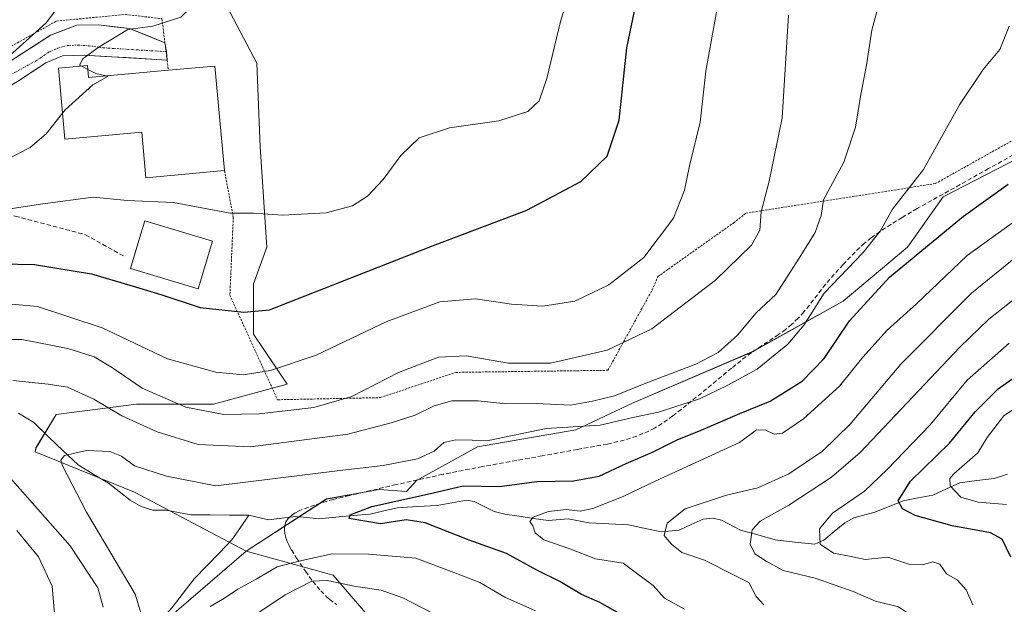
# Model space of a CAD drawing. Units: metres. Extents: x 616732 to 620156, y 4784957 to 4787330.
# Drawn here: x 617386 to 617612, y 4786357 to 4786491 of the extents above; entities that cross this region are included whole.
import ezdxf

# ---------------------------------------------------------------- set-up
doc = ezdxf.new("R2010")
doc.units = ezdxf.units.M
doc.header["$MEASUREMENT"] = 0
for name, pattern in [('TRAZO_Y_PUNTO', [1, 0.5, -0.25, 0, -0.25]), ('TRAZOS', [0.75, 0.5, -0.25]), ('TRAZOSX2', [1.5, 1, -0.5])]:
    doc.linetypes.add(name, pattern=pattern)
for name, color, linetype, lineweight in [('Alambrada', 19, 'TRAZOS', 0), ('Arbolado forestal CxS', 92, 'Continuous', 0), ('Corriente natural lineal', 142, 'Continuous', 13), ('Curva de nivel maestra', 36, 'Continuous', 30), ('Curva de nivel normal', 36, 'Continuous', 0), ('Edificación', 1, 'Continuous', 13), ('Edificación Cxs', 1, 'Continuous', 13), ('Pastizal CxS', 92, 'Continuous', 0), ('Pista', 135, 'Continuous', 13), ('Pista Cxs', 135, 'Continuous', 0), ('Pista eje', 135, 'TRAZO_Y_PUNTO', 0), ('Prado CxS', 92, 'Continuous', 0), ('Senda', 19, 'TRAZOSX2', 0)]:
    doc.layers.add(name, color=color, linetype=linetype, lineweight=lineweight)

# ---------------------------------------------------------------- blocks, each defined once
blk = doc.blocks.new('*U159')
at = {"layer": 'Prado CxS', "color": 92, "linetype": 'Continuous', "lineweight": 0}
for points in [[(617399.3393, 4786499.3331, 460.5071), (617392.4213, 4786490.1093, 460.7453), (617377.8163, 4786477.0423, 463.7647)], [(617620.7227, 4786461.6703, 423.026), (617598.4309, 4786450.1399, 425.3791), (617590.2321, 4786438.5991, 423.5367), (617575.4619, 4786426.1641, 424.3761), (617554.4747, 4786414.5047, 429.486), (617527.2669, 4786402.8467, 429.5865), (617514.0529, 4786396.6283, 427.9278), (617491.5091, 4786392.7423, 427.5432), (617477.5169, 4786384.9691, 424.6122), (617475.2077, 4786382.4293, 423.6516), (617468.9539, 4786382.9359, 424.259), (617456.8145, 4786380.7281, 426.0667), (617438.3851, 4786368.7563, 429.101), (617438.3851, 4786368.7563, 429.101), (617412.6995, 4786382.2707, 427.5092), (617389.9317, 4786391.5841, 431.6671), (617390.1165, 4786392.4881, 431.4121), (617394.7285, 4786400.1751, 431.1357), (617413.1771, 4786402.4811, 435.7944), (617430.8571, 4786402.4813, 438.9336), (617447.7679, 4786407.0935, 441.2409), (617440.0811, 4786418.6233, 447.0448), (617440.0811, 4786430.1533, 450.4114), (617443.1561, 4786438.6087, 452.2682), (617441.6177, 4786461.6689, 456.9245), (617440.8489, 4786480.8855, 458.2682), (617433.1617, 4786495.4901, 458.8716)]]:
    blk.add_polyline3d(points, dxfattribs=at)
blk = doc.blocks.new('*U167')
at = {"layer": 'Arbolado forestal CxS', "color": 92, "linetype": 'Continuous', "lineweight": 0}
blk.add_polyline3d([(617382.0369, 4786338.3067, 442.0717), (617397.0075, 4786336.1979, 433.3482), (617406.3865, 4786341.1647, 431.8312), (617438.3851, 4786368.7563, 429.101), (617458.3913, 4786363.1993, 436.2493), (617468.0915, 4786351.8989, 441.757), (617453.7775, 4786346.7457, 443.6581), (617446.4837, 4786340.8715, 444.1053), (617439.3123, 4786338.6641, 443.6969), (617430.4861, 4786327.6321, 444.8421), (617424.9693, 4786303.3591, 447.8711), (617421.6603, 4786293.9817, 449.2032), (617395.3749, 4786288.9165, 450.7589), (617376.9763, 4786271.9155, 456.6591)], dxfattribs=at)
blk = doc.blocks.new('*U168')
at = {"layer": 'Pastizal CxS', "color": 92, "linetype": 'Continuous', "lineweight": 0}
blk.add_polyline3d([(617377.8163, 4786477.0423, 463.7647), (617392.4213, 4786490.1093, 460.7453), (617399.3393, 4786499.3331, 460.5071), (617418.5567, 4786499.3333, 460.2226), (617433.1617, 4786495.4901, 458.8716), (617440.8489, 4786480.8855, 458.2682), (617441.6177, 4786461.6689, 456.9245), (617443.1561, 4786438.6087, 452.2682), (617440.0811, 4786430.1533, 450.4114), (617440.0811, 4786418.6233, 447.0448), (617447.7679, 4786407.0935, 441.2409), (617430.8571, 4786402.4813, 438.9336), (617413.1771, 4786402.4811, 435.7944), (617394.7285, 4786400.1751, 431.1357), (617390.1165, 4786392.4881, 431.4121), (617389.9317, 4786391.5841, 431.6671), (617412.6995, 4786382.2707, 427.5092), (617438.3851, 4786368.7563, 429.101), (617406.3865, 4786341.1647, 431.8312), (617397.0075, 4786336.1979, 433.3482), (617382.0369, 4786338.3067, 442.0717)], dxfattribs=at)
blk = doc.blocks.new('*U197')
at = {"layer": 'Curva de nivel normal', "color": 36, "linetype": 'Continuous', "lineweight": 0}
blk.add_polyline3d([(617613, 4786379.43, 395), (617606.46, 4786380.01, 395), (617602.47, 4786381.14, 395), (617600.06, 4786383.76, 395), (617599.96, 4786385.43, 395), (617600.87, 4786386.55, 395), (617606.36, 4786391.34, 395), (617608.55, 4786394.86, 395), (617612.39, 4786399.83, 395), (617621.92, 4786406.27, 395)], dxfattribs=at)
blk = doc.blocks.new('*U232')
at = {"layer": 'Curva de nivel normal', "color": 36, "linetype": 'Continuous', "lineweight": 0}
for points in [[(617504.84, 4786355.05, 430), (617497.8, 4786358.16, 430), (617492.06, 4786361.56, 430), (617486.69, 4786363.6, 430), (617477.3, 4786367.1, 430), (617466.47, 4786368.07, 430), (617458.16, 4786368.16, 430), (617450.48, 4786366.46, 430), (617445.5, 4786365.13, 430), (617440.66, 4786362.31, 430), (617436.45, 4786360.02, 430), (617433.4, 4786357.97, 430), (617430.14, 4786356.01, 430)], [(617414.3, 4786354.35, 430), (617412.86, 4786358.87, 430), (617401.72, 4786377.72, 430), (617396.23, 4786388.32, 430), (617395.81, 4786389.64, 430), (617396.67, 4786390.76, 430), (617401.71, 4786391.91, 430), (617407.04, 4786391.66, 430), (617409.77, 4786390.54, 430), (617412.72, 4786388.34, 430), (617420.12, 4786385.98, 430), (617431.39, 4786383.73, 430), (617459.24, 4786387.18, 430), (617469.87, 4786388.39, 430), (617477.73, 4786389.97, 430), (617481.55, 4786391.73, 430), (617483.75, 4786393.74, 430), (617486.55, 4786394.32, 430), (617494.02, 4786394.15, 430), (617507.27, 4786396.96, 430), (617519.69, 4786397.67, 430), (617527.2, 4786399.42, 430), (617533.02, 4786400.66, 430), (617542.48, 4786403.78, 430), (617548.82, 4786406.84, 430), (617555.73, 4786410.57, 430), (617562.78, 4786416.28, 430), (617566.48, 4786420.73, 430), (617571.13, 4786428.02, 430), (617580.09, 4786437.36, 430), (617583.98, 4786442.28, 430), (617586.76, 4786447.34, 430), (617593.9, 4786456.42, 430), (617602.21, 4786471.28, 430), (617607.6, 4786479.44, 430), (617611.47, 4786483.99, 430), (617613.55, 4786489.35, 430)]]:
    blk.add_polyline3d(points, dxfattribs=at)
blk = doc.blocks.new('*U246')
at = {"layer": 'Curva de nivel normal', "color": 36, "linetype": 'Continuous', "lineweight": 0}
blk.add_polyline3d([(617617.61, 4786446.52, 420), (617603.91, 4786436.64, 420), (617592.29, 4786425.55, 420), (617585.58, 4786419.51, 420), (617580.01, 4786413.28, 420), (617574.62, 4786406.64, 420), (617566.32, 4786399.13, 420), (617561.56, 4786395.87, 420), (617559.58, 4786395.6, 420), (617557.68, 4786396.52, 420), (617555.55, 4786396.64, 420), (617551.68, 4786393.68, 420), (617532.28, 4786384.84, 420), (617524.93, 4786381.31, 420), (617517.99, 4786378.54, 420), (617515.07, 4786377.91, 420), (617511.94, 4786378.28, 420), (617507.77, 4786377.86, 420), (617504.28, 4786376.59, 420), (617503.48, 4786375.57, 420), (617504.18, 4786374.53, 420), (617504.73, 4786372.97, 420), (617506.74, 4786371.33, 420), (617512.68, 4786369.26, 420), (617518.6, 4786366.95, 420), (617524.94, 4786365.96, 420), (617528.03, 4786363.71, 420), (617531.81, 4786360.83, 420), (617534.42, 4786357.98, 420), (617539.01, 4786355.41, 420)], dxfattribs=at)
blk = doc.blocks.new('*U266')
at = {"layer": 'Curva de nivel maestra', "color": 36, "linetype": 'Continuous', "lineweight": 30}
blk.add_polyline3d([(617524.9, 4786353.93, 425), (617519.55, 4786356.95, 425), (617515.34, 4786358.79, 425), (617510.38, 4786361.74, 425), (617505.13, 4786364.39, 425), (617498.18, 4786368.2, 425), (617489.57, 4786371.28, 425), (617479.48, 4786375.28, 425), (617475.1, 4786375.98, 425), (617469.2, 4786375.02, 425), (617462.05, 4786376.28, 425), (617462.24, 4786377.12, 425), (617467.27, 4786379.03, 425), (617480.03, 4786381.83, 425), (617488.19, 4786383.74, 425), (617496.55, 4786383.62, 425), (617505.1, 4786384.78, 425), (617513.56, 4786384.91, 425), (617519.46, 4786386, 425), (617525.6, 4786388.92, 425), (617531.69, 4786391.48, 425), (617537.36, 4786394.33, 425), (617542.84, 4786396.56, 425), (617551.71, 4786400.38, 425), (617558.72, 4786403.22, 425), (617566.04, 4786407.8, 425), (617571.1, 4786413.04, 425), (617576.93, 4786421.7, 425), (617586.09, 4786431.7, 425), (617603.08, 4786445.7, 425), (617613.31, 4786453.03, 425)], dxfattribs=at)

msp = doc.modelspace()

# ---------------------------------------------------------------- linework, layer by layer
at = {"layer": 'Alambrada', "color": 19, "linetype": 'TRAZOS', "lineweight": 0}
for points in [[(617370.06, 4786476.71, 465.84), (617394.82, 4786490.53, 460.98), (617410.6, 4786492.05, 460.13), (617419.03, 4786491.09, 460.04), (617419.73, 4786485.57, 459.74), (617420.23, 4786481.56, 459.67), (617420.53, 4786479.24, 459.68)], [(617433.39, 4786456.19, 456.83), (617435.42, 4786445.48, 454.49), (617434.64, 4786427.55, 451.07), (617445.58, 4786403.53, 441.94), (617469.17, 4786404.02, 438.43), (617486.51, 4786409.82, 437.98), (617521.44, 4786410.3, 437.63), (617531.62, 4786428.81, 443.15), (617532.92, 4786431.83, 443.43), (617550.32, 4786444.18, 441.7), (617553.11, 4786446.39, 441.08), (617596.62, 4786453.19, 428.3), (617627.37, 4786470.4, 425.99)]]:
    msp.add_polyline3d(points, dxfattribs=at)
at = {"layer": 'Arbolado forestal CxS', "color": 92, "linetype": 'Continuous', "lineweight": 0}
for points in [[(617468.09, 4786351.9, 441.76), (617458.39, 4786363.2, 436.25), (617438.39, 4786368.76, 429.1), (617456.81, 4786380.73, 426.07), (617468.95, 4786382.94, 424.26), (617475.21, 4786382.43, 423.65), (617477.52, 4786384.97, 424.61), (617491.51, 4786392.74, 427.54), (617514.05, 4786396.63, 427.93), (617527.27, 4786402.85, 429.59), (617554.47, 4786414.5, 429.49), (617575.46, 4786426.16, 424.38), (617590.23, 4786438.6, 423.54), (617598.43, 4786450.14, 425.38), (617620.72, 4786461.67, 423.03)], [(617620.72, 4786461.67, 423.03), (617598.43, 4786450.14, 425.38), (617590.23, 4786438.6, 423.54), (617575.46, 4786426.16, 424.38), (617554.47, 4786414.5, 429.49), (617527.27, 4786402.85, 429.59), (617514.05, 4786396.63, 427.93), (617491.51, 4786392.74, 427.54), (617477.52, 4786384.97, 424.61), (617475.21, 4786382.43, 423.65), (617468.95, 4786382.94, 424.26), (617456.81, 4786380.73, 426.07), (617438.39, 4786368.76, 429.1)], [(617438.39, 4786368.76, 429.1), (617406.39, 4786341.16, 431.83), (617397.01, 4786336.2, 433.35), (617382.04, 4786338.31, 442.07), (617373.21, 4786335.55, 446.12), (617366.11, 4786326.82, 447.67), (617362.47, 4786314.35, 446.98), (617360.27, 4786301.66, 443.69), (617353.65, 4786292.83, 444.93), (617347.58, 4786290.07, 445.46), (617336.54, 4786288.97, 448.55), (617320.54, 4786289.52, 456.58), (617309.51, 4786286.76, 459.61), (617300.13, 4786279.04, 461.51), (617286.34, 4786261.93, 464.44), (617281.15, 4786254.53, 466.15), (617268.68, 4786249.24, 470.92), (617260.96, 4786240.41, 474.1), (617252.13, 4786222.75, 478.58), (617242.92, 4786212.45, 483.66)], [(617438.39, 4786368.76, 429.1), (617458.39, 4786363.2, 436.25), (617468.09, 4786351.9, 441.76)], [(617438.39, 4786368.76, 429.1), (617458.39, 4786363.2, 436.25), (617468.09, 4786351.9, 441.76)]]:
    msp.add_polyline3d(points, dxfattribs=at)
at = {"layer": 'Corriente natural lineal', "color": 142, "linetype": 'Continuous', "lineweight": 13}
for points in [[(617386.11, 4786400.46, 431.75), (617389.64, 4786398.27, 431.06), (617393.02, 4786395.04, 430.76), (617396.39, 4786391.8, 430.11), (617399.77, 4786388.56, 429.18), (617403.26, 4786386.47, 428.86), (617406.76, 4786384.38, 428.47), (617409.25, 4786382.44, 428.09), (617411.74, 4786380.5, 427.81), (617414.25, 4786379.03, 427.58), (617416.97, 4786378.13, 427.31), (617420, 4786378.19, 427.19), (617422.85, 4786377.66, 427.11), (617425.69, 4786377.12, 427.05), (617430.13, 4786377.08, 426.88), (617434.56, 4786377.04, 426.69), (617439, 4786377, 426.6)], [(617439, 4786377, 426.6), (617443.5, 4786375.95, 426.5), (617446.59, 4786376.33, 426.33), (617449.68, 4786376.7, 426.16), (617452.33, 4786376.45, 426.09), (617454.98, 4786376.2, 426.13), (617458.94, 4786376.55, 426.07), (617462.91, 4786376.91, 425.75), (617466.87, 4786377.26, 425.05), (617469.99, 4786378, 424.55), (617473.12, 4786378.73, 424.33), (617477.69, 4786379, 424.11), (617482.27, 4786379.27, 423.5), (617485.62, 4786379.86, 423.8), (617488.98, 4786380.45, 423.67), (617490.72, 4786380.14, 423.35), (617493.03, 4786378.99, 422.48), (617495.34, 4786377.83, 421.7), (617497.77, 4786377.24, 421.27), (617501.08, 4786376.76, 421.01), (617504.39, 4786376.27, 420.16), (617507.7, 4786375.79, 419.26), (617512.29, 4786376.18, 419.02), (617517.11, 4786375.26, 418.33), (617521.68, 4786375.01, 416.61), (617526.25, 4786374.76, 416.15), (617530, 4786373.99, 415.87), (617533.75, 4786373.22, 415.24), (617537.81, 4786373.55, 414.15), (617540.55, 4786374.84, 413.93), (617543.29, 4786376.13, 413.54), (617545.58, 4786376.36, 413.03), (617547.49, 4786375.85, 412.42), (617551.89, 4786373.6, 410.58), (617555.88, 4786372.49, 409.41), (617559.87, 4786371.37, 407.78), (617564.4, 4786370.85, 406.26), (617568.92, 4786370.34, 405.58), (617570.99, 4786371.31, 405.38), (617573.4, 4786373.29, 404.65), (617575.81, 4786375.26, 404.03), (617577.89, 4786376.4, 403.43), (617582.71, 4786377.68, 402.07), (617585.99, 4786379.01, 401.05), (617589.27, 4786380.33, 399.89), (617592.68, 4786380.98, 398.59), (617596.08, 4786381.62, 397.64), (617599.15, 4786383.04, 395.84), (617602.22, 4786384.46, 394.35), (617606.19, 4786384.95, 393.97), (617610.15, 4786385.44, 393.29), (617613.16, 4786386.44, 391.78)], [(617383.91, 4786304.96, 437.49), (617387.01, 4786308.72, 435.71), (617390.11, 4786312.48, 434.87), (617393.22, 4786316.24, 434.58), (617396.32, 4786320.01, 434.13), (617399.42, 4786323.77, 433.31), (617401.74, 4786327.64, 432.35), (617404.06, 4786331.5, 432.25), (617406.48, 4786334.27, 431.28), (617408.9, 4786337.04, 431.84), (617411.31, 4786339.81, 431.54), (617412.52, 4786342.2, 431.27), (617413.8, 4786346.67, 430.75), (617415.35, 4786349.07, 430.31), (617418.37, 4786352.42, 429.6), (617421.4, 4786355.78, 428.68), (617423.93, 4786359.07, 428.33), (617426.46, 4786362.37, 427.99), (617429.34, 4786365.37, 427.62), (617432.23, 4786368.37, 427.21), (617435.11, 4786371.38, 426.8), (617437.05, 4786374.19, 426.58), (617439, 4786377, 426.6)]]:
    msp.add_polyline3d(points, dxfattribs=at)
at = {"layer": 'Curva de nivel maestra', "color": 36, "linetype": 'Continuous', "lineweight": 30}
for points in [[(617378.21, 4786434.84, 450), (617389.8, 4786434.63, 450), (617402.86, 4786432.44, 450), (617411.63, 4786429.82, 450), (617418.81, 4786427.71, 450), (617427.83, 4786424.74, 450), (617437.83, 4786423.62, 450), (617443.7, 4786424.22, 450), (617481.18, 4786438.88, 450), (617502.82, 4786447.06, 450), (617515.19, 4786453.68, 450), (617521.26, 4786459.48, 450), (617524.02, 4786467.76, 450), (617525.81, 4786484.36, 450), (617530.11, 4786505.02, 450)], [(617613.93, 4786367.37, 400), (617611.96, 4786371.52, 400), (617609.27, 4786372.97, 400), (617600.51, 4786374.57, 400), (617592.01, 4786376.91, 400), (617589.08, 4786378.48, 400), (617588.1, 4786380.29, 400), (617590.91, 4786384.84, 400), (617599.88, 4786393.58, 400), (617605.74, 4786400.73, 400), (617611.06, 4786406.04, 400), (617619.18, 4786411.8, 400)]]:
    msp.add_polyline3d(points, dxfattribs=at)
at = {"layer": 'Curva de nivel normal', "color": 36, "linetype": 'Continuous', "lineweight": 0}
for points in [[(617400.53, 4786480.17, 460), (617400.08, 4786480.4, 460), (617400.88, 4786481.85, 460), (617404.43, 4786484.46, 460), (617411.21, 4786488.61, 460), (617416.98, 4786489.33, 460), (617423.38, 4786491.42, 460), (617425.58, 4786493.57, 460), (617426.35, 4786499.45, 460), (617424.23, 4786506.21, 460), (617420.2, 4786510.24, 460), (617416.16, 4786512.41, 460), (617413.84, 4786513.96, 460), (617411.06, 4786515.04, 460), (617404.34, 4786519.42, 460), (617392.55, 4786529.43, 460), (617383.78, 4786536.66, 460)], [(617384.64, 4786447.44, 455), (617391.71, 4786448.54, 455), (617403.21, 4786450.06, 455), (617411.04, 4786449.3, 455), (617421.7, 4786448.86, 455), (617434.69, 4786446.38, 455), (617440.03, 4786446.38, 455), (617446.74, 4786445.93, 455), (617456.75, 4786446.44, 455), (617462.78, 4786448.06, 455), (617466.24, 4786450.31, 455), (617469.82, 4786454.14, 455), (617473.88, 4786459.64, 455), (617478.1, 4786463.72, 455), (617485.1, 4786466.01, 455), (617496.38, 4786467.62, 455), (617503.05, 4786469.77, 455), (617505.68, 4786472.21, 455), (617507.4, 4786477.37, 455), (617510.59, 4786490.46, 455), (617514.28, 4786502.82, 455)], [(617584.24, 4786496.68, 435), (617582.05, 4786488.46, 435), (617580.85, 4786480.44, 435), (617579.52, 4786473.7, 435), (617578.29, 4786466.14, 435), (617575.58, 4786458.13, 435), (617570.93, 4786449.47, 435), (617570.44, 4786445.86, 435), (617569.03, 4786441.95, 435), (617565.34, 4786436.03, 435), (617559.98, 4786427.75, 435), (617555.48, 4786423.52, 435), (617551.2, 4786418.37, 435), (617546.73, 4786414.42, 435), (617541.62, 4786411.72, 435), (617530.18, 4786407.38, 435), (617522.99, 4786404.42, 435), (617517.89, 4786403.24, 435), (617512.85, 4786402.27, 435), (617505.03, 4786402.68, 435), (617498.03, 4786402.63, 435), (617491.63, 4786403.31, 435), (617485.59, 4786403.25, 435), (617481.55, 4786402.15, 435), (617477.22, 4786400.01, 435), (617471.66, 4786398.2, 435), (617461.7, 4786395.66, 435), (617439.37, 4786392.7, 435), (617427.36, 4786393.27, 435), (617417.98, 4786396.13, 435), (617409.86, 4786399.86, 435), (617403.37, 4786403.7, 435), (617397.32, 4786406.45, 435), (617392.89, 4786407.09, 435), (617384.79, 4786407.97, 435)], [(617546.71, 4786494.32, 445), (617543.96, 4786479.04, 445), (617542.59, 4786467.27, 445), (617540.16, 4786457.27, 445), (617539.03, 4786451.7, 445), (617536.53, 4786445.25, 445), (617529.67, 4786436.18, 445), (617521.69, 4786429.9, 445), (617513.81, 4786426.15, 445), (617506.52, 4786425, 445), (617499.32, 4786425.51, 445), (617491.07, 4786426.73, 445), (617482.88, 4786426.03, 445), (617470.7, 4786421.54, 445), (617454.45, 4786413.76, 445), (617443.98, 4786410.26, 445), (617437.7, 4786409.26, 445), (617431.45, 4786409.87, 445), (617420.35, 4786412.95, 445), (617405.35, 4786420.07, 445), (617390.49, 4786424.98, 445), (617377.86, 4786426.12, 445)], [(617376.5, 4786417.35, 440), (617386.84, 4786417.38, 440), (617397.46, 4786415.31, 440), (617403.47, 4786413.36, 440), (617407.66, 4786410.9, 440), (617414.49, 4786406.22, 440), (617424.54, 4786401.85, 440), (617433.24, 4786400.11, 440), (617441.33, 4786400.3, 440), (617453.89, 4786401.78, 440), (617462.66, 4786404.27, 440), (617473.33, 4786409.78, 440), (617482.54, 4786413.28, 440), (617488.93, 4786413.61, 440), (617498.58, 4786411.93, 440), (617508.23, 4786411.92, 440), (617521.24, 4786414.92, 440), (617531.56, 4786419.84, 440), (617546.14, 4786431.02, 440), (617554.45, 4786439.03, 440), (617556.33, 4786442.46, 440), (617556.61, 4786446.73, 440), (617558.46, 4786453.79, 440), (617561.48, 4786468.32, 440), (617562.88, 4786491.88, 440)], [(617400.53, 4786480.17, 460), (617402.04, 4786479.39, 460)], [(617402.04, 4786479.39, 460), (617403.86, 4786478.45, 460), (617406.25, 4786477.95, 460)], [(617406.25, 4786477.95, 460), (617406.66, 4786477.86, 460), (617403.19, 4786475.87, 460), (617396.82, 4786470.16, 460), (617396.21, 4786469.39, 460)], [(617396.21, 4786469.39, 460), (617392.47, 4786464.65, 460), (617388.8, 4786461.45, 460), (617381.29, 4786457.63, 460), (617372.23, 4786454.15, 460), (617366.8, 4786453.45, 460), (617363.6, 4786453.96, 460)], [(617557.22, 4786356.39, 415), (617555.52, 4786358.33, 415), (617553.81, 4786361.56, 415), (617550.61, 4786363.18, 415), (617543.62, 4786366.68, 415), (617538.43, 4786368.44, 415), (617536.03, 4786370.38, 415), (617534.36, 4786372.37, 415), (617535.05, 4786375.14, 415), (617539.19, 4786378.49, 415), (617548.68, 4786381.6, 415), (617555.86, 4786383.32, 415), (617563.01, 4786386.53, 415), (617570.73, 4786391.71, 415), (617577.06, 4786397.92, 415), (617588.7, 4786411.74, 415), (617604.94, 4786428.03, 415), (617615.1, 4786436.31, 415)], [(617619.74, 4786430.6, 410), (617608.91, 4786422.08, 410), (617602.23, 4786415.63, 410), (617579.38, 4786391.44, 410), (617572.79, 4786385.76, 410), (617562.97, 4786379.28, 410), (617556.37, 4786375.67, 410), (617554.54, 4786373.61, 410), (617554.11, 4786370.37, 410), (617555.15, 4786368.15, 410), (617557.76, 4786366.47, 410), (617561.7, 4786364.3, 410), (617569.05, 4786362.53, 410), (617577.78, 4786359.47, 410), (617582.88, 4786357.24, 410), (617588.16, 4786355.96, 410), (617593.17, 4786352.61, 410), (617595.93, 4786347.78, 410), (617596.47, 4786340.39, 410), (617593.84, 4786332.59, 410), (617592.94, 4786322.64, 410), (617594.15, 4786318.34, 410), (617599.68, 4786315.45, 410), (617620.86, 4786313.41, 410)], [(617613.58, 4786416.5, 405), (617603.93, 4786408.07, 405), (617595.46, 4786397.8, 405), (617585.54, 4786387.54, 405), (617580.37, 4786382.52, 405), (617573.01, 4786377.5, 405), (617570, 4786373.86, 405), (617570.21, 4786370.34, 405), (617573.25, 4786368.31, 405), (617577.28, 4786367.52, 405), (617580.52, 4786366.82, 405), (617585.7, 4786367.39, 405), (617590.52, 4786365.77, 405), (617593.64, 4786365.57, 405), (617596.05, 4786366.33, 405), (617597.64, 4786365.77, 405), (617599.19, 4786363.57, 405), (617601.69, 4786362.07, 405), (617603.68, 4786359.83, 405), (617605.22, 4786356.41, 405)], [(617383.61, 4786386.27, 435), (617398, 4786370, 435), (617404.3, 4786360.3, 435), (617405.57, 4786355.88, 435)], [(617378.66, 4786308.69, 440), (617387.4, 4786330.26, 440), (617392.57, 4786342.09, 440), (617394.55, 4786352.56, 440), (617393.85, 4786360.71, 440), (617390.69, 4786367.46, 440), (617385.74, 4786373.47, 440)], [(617433.04, 4786349.13, 435), (617447.37, 4786358.69, 435), (617453.42, 4786361.87, 435), (617456.94, 4786361.97, 435), (617463.59, 4786360.6, 435), (617469.36, 4786359.79, 435), (617474.34, 4786358.05, 435), (617481.34, 4786354.45, 435)]]:
    msp.add_polyline3d(points, dxfattribs=at)
at = {"layer": 'Edificación', "color": 1, "linetype": 'Continuous', "lineweight": 13}
for points in [[(617401.96, 4786480.3, 459.93), (617402.21, 4786477.58, 459.87), (617420.53, 4786479.24, 459.68), (617431.21, 4786480.21, 459.57), (617433.39, 4786456.19, 456.83), (617415.37, 4786454.55, 456.39), (617414.42, 4786465, 458.67), (617396.76, 4786463.39, 459.17), (617395.28, 4786479.69, 460.47), (617401.96, 4786480.3, 459.93)], [(617430.63, 4786440, 453.19), (617427.32, 4786429.01, 451.26), (617411.83, 4786433.67, 451.18), (617413.99, 4786440.86, 452.21), (617415.14, 4786444.66, 452.92), (617430.63, 4786440, 453.19)]]:
    msp.add_polyline3d(points, dxfattribs=at)
at = {"layer": 'Edificación Cxs', "color": 1, "linetype": 'Continuous', "lineweight": 13}
for points in [[(617401.96, 4786480.3, 459.93), (617402.21, 4786477.58, 459.87), (617420.53, 4786479.24, 459.68), (617431.21, 4786480.21, 459.57), (617433.39, 4786456.19, 456.83), (617415.37, 4786454.55, 456.39), (617414.42, 4786465, 458.67), (617396.76, 4786463.39, 459.17), (617395.28, 4786479.69, 460.47), (617401.96, 4786480.3, 459.93)], [(617430.63, 4786440, 453.19), (617427.32, 4786429.01, 451.26), (617411.83, 4786433.67, 451.18), (617413.99, 4786440.86, 452.21), (617415.14, 4786444.66, 452.92), (617430.63, 4786440, 453.19)]]:
    msp.add_polyline3d(points, close=True, dxfattribs=at)
at = {"layer": 'Pastizal CxS', "color": 92, "linetype": 'Continuous', "lineweight": 0}
for points in [[(617355.36, 4786478.19, 466.97), (617359.37, 4786477.04, 466.41), (617377.82, 4786477.04, 463.76), (617392.42, 4786490.11, 460.75), (617399.34, 4786499.33, 460.51), (617418.56, 4786499.33, 460.22), (617433.16, 4786495.49, 458.87), (617440.85, 4786480.89, 458.27), (617441.62, 4786461.67, 456.92), (617443.16, 4786438.61, 452.27), (617440.08, 4786430.15, 450.41), (617440.08, 4786418.62, 447.04), (617447.77, 4786407.09, 441.24), (617430.86, 4786402.48, 438.93), (617413.18, 4786402.48, 435.79), (617394.73, 4786400.18, 431.14), (617390.12, 4786392.49, 431.41), (617389.93, 4786391.58, 431.67), (617412.7, 4786382.27, 427.51), (617438.39, 4786368.76, 429.1)], [(617438.39, 4786368.76, 429.1), (617406.39, 4786341.16, 431.83), (617397.01, 4786336.2, 433.35), (617382.04, 4786338.31, 442.07), (617373.21, 4786335.55, 446.12), (617366.11, 4786326.82, 447.67), (617362.47, 4786314.35, 446.98), (617360.27, 4786301.66, 443.69), (617353.65, 4786292.83, 444.93), (617347.58, 4786290.07, 445.46), (617336.54, 4786288.97, 448.55), (617320.54, 4786289.52, 456.58), (617309.51, 4786286.76, 459.61), (617300.13, 4786279.04, 461.51), (617286.34, 4786261.93, 464.44), (617281.15, 4786254.53, 466.15), (617268.68, 4786249.24, 470.92), (617260.96, 4786240.41, 474.1), (617252.13, 4786222.75, 478.58), (617242.92, 4786212.45, 483.66)]]:
    msp.add_polyline3d(points, dxfattribs=at)
at = {"layer": 'Pista', "color": 135, "linetype": 'Continuous', "lineweight": 13}
for points in [[(617420.07, 4786483.51), (617419.73, 4786485.57), (617411.62, 4786488.83), (617404.45, 4786489.66), (617399.5, 4786489.62), (617393.47, 4786487.3), (617374.72, 4786475.23), (617369.84, 4786474.45), (617365.69, 4786475.52), (617361.72, 4786479.27), (617360.54, 4786484.1), (617359.66, 4786493.77)], [(617361.6, 4786469.35), (617366.66, 4786469.67), (617375.76, 4786471.6), (617380.36, 4786473.51), (617385.88, 4786476.63), (617392.36, 4786480.91), (617396.2, 4786482.57), (617401.2, 4786482.7), (617420.24, 4786481.56), (617420.07, 4786483.51)]]:
    msp.add_lwpolyline(points, dxfattribs=at)
at = {"layer": 'Pista Cxs', "color": 135, "linetype": 'Continuous', "lineweight": 0}
msp.add_polyline3d([(617385.97, 4786482.47, 462.9), (617389.72, 4786484.88, 461.92), (617393.47, 4786487.3, 461.1), (617396.49, 4786488.46, 460.54), (617399.5, 4786489.62, 460.45), (617404.45, 4786489.66, 460.22), (617408.04, 4786489.24, 460.06), (617411.62, 4786488.83, 459.92), (617415.68, 4786487.2, 459.87), (617419.73, 4786485.57, 459.74), (617420.07, 4786483.51, 459.66), (617420.24, 4786481.56, 459.67), (617415.48, 4786481.85, 459.68), (617410.72, 4786482.13, 459.77), (617405.96, 4786482.42, 459.88), (617401.2, 4786482.7, 460.01), (617398.7, 4786482.64, 460.2), (617396.2, 4786482.57, 460.42), (617392.36, 4786480.91, 461.2), (617389.12, 4786478.77, 461.98), (617385.88, 4786476.63, 462.53)], dxfattribs=at)
at = {"layer": 'Pista eje', "color": 135, "linetype": 'TRAZO_Y_PUNTO', "lineweight": 0}
msp.add_lwpolyline([(617361.98, 4786473.07), (617372.8, 4786473.03), (617375.24, 4786473.42), (617377.54, 4786474.37), (617380.3, 4786475.93), (617390.01, 4786481.36), (617393.25, 4786483.5), (617395.17, 4786484.33), (617397.3, 4786484.92), (617399.8, 4786484.99), (617402.3, 4786484.86), (617405.44, 4786484.4), (617420.07, 4786483.51)], dxfattribs=at)
at = {"layer": 'Prado CxS', "color": 92, "linetype": 'Continuous', "lineweight": 0}
for points in [[(617355.36, 4786478.19, 466.97), (617359.37, 4786477.04, 466.41), (617377.82, 4786477.04, 463.76), (617392.42, 4786490.11, 460.75), (617399.34, 4786499.33, 460.51), (617418.56, 4786499.33, 460.22), (617433.16, 4786495.49, 458.87), (617440.85, 4786480.89, 458.27), (617441.62, 4786461.67, 456.92), (617443.16, 4786438.61, 452.27), (617440.08, 4786430.15, 450.41), (617440.08, 4786418.62, 447.04), (617447.77, 4786407.09, 441.24), (617430.86, 4786402.48, 438.93), (617413.18, 4786402.48, 435.79), (617394.73, 4786400.18, 431.14), (617390.12, 4786392.49, 431.41), (617389.93, 4786391.58, 431.67), (617412.7, 4786382.27, 427.51), (617438.39, 4786368.76, 429.1)], [(617620.72, 4786461.67, 423.03), (617598.43, 4786450.14, 425.38), (617590.23, 4786438.6, 423.54), (617575.46, 4786426.16, 424.38), (617554.47, 4786414.5, 429.49), (617527.27, 4786402.85, 429.59), (617514.05, 4786396.63, 427.93), (617491.51, 4786392.74, 427.54), (617477.52, 4786384.97, 424.61), (617475.21, 4786382.43, 423.65), (617468.95, 4786382.94, 424.26), (617456.81, 4786380.73, 426.07), (617438.39, 4786368.76, 429.1)]]:
    msp.add_polyline3d(points, dxfattribs=at)
at = {"layer": 'Senda', "color": 19, "linetype": 'TRAZOSX2', "lineweight": 0}
for points in [[(617626.3, 4786466.38), (617608.86, 4786456.64), (617592.43, 4786447.44), (617588.99, 4786445.42), (617586.45, 4786443.84), (617583.94, 4786442.19), (617581.92, 4786440.75), (617580.36, 4786439.5), (617578.18, 4786437.47), (617575.44, 4786434.58), (617573.41, 4786432.38), (617571.4, 4786430.05), (617567.72, 4786425.27), (617566.45, 4786423.73), (617565.11, 4786422.25), (617563.67, 4786420.87), (617562.23, 4786419.68), (617560.62, 4786418.5), (617555.6, 4786415.18), (617553.15, 4786413.45), (617549.85, 4786410.8), (617539.49, 4786402.27), (617536.35, 4786399.8), (617533.88, 4786398.09), (617532.14, 4786397.04), (617530.83, 4786396.35), (617528.06, 4786395.17), (617525.21, 4786394.26), (617521.33, 4786393.35), (617514.43, 4786392.13), (617506.36, 4786390.64), (617492.62, 4786388.18), (617483.55, 4786386.4), (617472.83, 4786384.03), (617466.98, 4786382.68), (617462.12, 4786381.54), (617458.38, 4786380.63), (617455.51, 4786379.8), (617452.67, 4786378.84), (617450.57, 4786378.04), (617449.62, 4786377.55), (617448.75, 4786376.94), (617448.02, 4786376.23), (617447.51, 4786375.45), (617447.25, 4786374.62), (617447.17, 4786373.74), (617447.25, 4786372.83), (617447.48, 4786371.9), (617447.83, 4786370.94), (617448.27, 4786369.98), (617448.78, 4786369.03), (617449.95, 4786367.16), (617452, 4786364.14), (617453.7, 4786361.78), (617455.51, 4786359.61), (617456.85, 4786358.28), (617457.57, 4786357.66), (617459.13, 4786356.5)], [(617334.38, 4786445.99), (617342.8, 4786445.95), (617355.49, 4786446.86), (617368.48, 4786447.08), (617385.33, 4786445.73), (617401.47, 4786441.46), (617410.28, 4786436.54)]]:
    msp.add_lwpolyline(points, dxfattribs=at)

# ---------------------------------------------------------------- block references
at = {"layer": 'Arbolado forestal CxS', "color": 92, "linetype": 'Continuous', "lineweight": 0}
msp.add_blockref('*U167', (0, 0), dxfattribs=at)
at = {"layer": 'Curva de nivel maestra', "color": 36, "linetype": 'Continuous', "lineweight": 30}
msp.add_blockref('*U266', (0, 0), dxfattribs=at)
at = {"layer": 'Curva de nivel normal', "color": 36, "linetype": 'Continuous', "lineweight": 0}
for name in ['*U232', '*U246', '*U197']:
    msp.add_blockref(name, (0, 0), dxfattribs=at)
at = {"layer": 'Pastizal CxS', "color": 92, "linetype": 'Continuous', "lineweight": 0}
msp.add_blockref('*U168', (0, 0), dxfattribs=at)
at = {"layer": 'Prado CxS', "color": 92, "linetype": 'Continuous', "lineweight": 0}
msp.add_blockref('*U159', (0, 0), dxfattribs=at)

doc.saveas('drawing.dxf')
